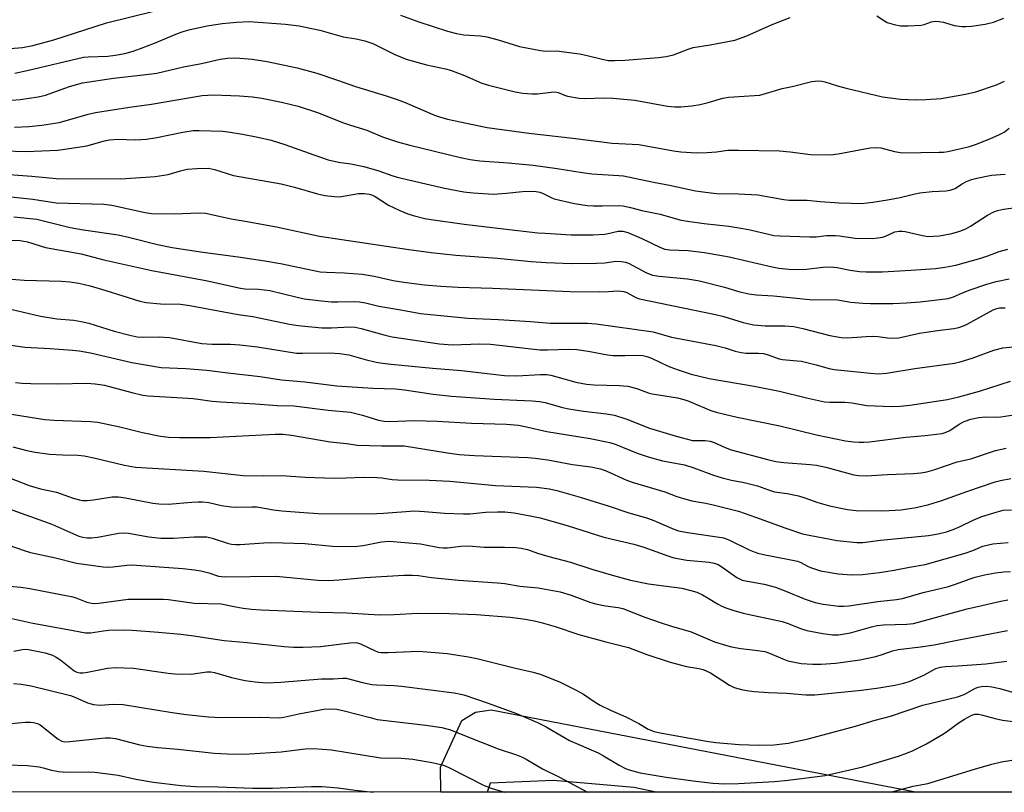
# Model space of a CAD drawing. Units: inches. Extents: x 1231771 to 1237771, y 585453 to 589453.
# Drawn here: x 1236700 to 1236968, y 585453 to 585663 of the extents above; entities that cross this region are included whole.
import ezdxf

# ---------------------------------------------------------------- set-up
doc = ezdxf.new("R2010")
doc.units = ezdxf.units.IN
doc.header["$MEASUREMENT"] = 0
for name, color, linetype in [('NTRL-Pasture Land', 2, 'Continuous'), ('NTRL-Trees', 3, 'Continuous'), ('Undefined', 1, 'Continuous')]:
    doc.layers.add(name, color=color, linetype=linetype)

msp = doc.modelspace()

# ---------------------------------------------------------------- linework, layer by layer
at = {"layer": 'NTRL-Pasture Land'}
msp.add_polyline3d([(1236943.14, 585452.88, 0), (1236944.1, 585452.63, 0), (1236814.56, 585452.64, 0), (1236814.41, 585459.45, 0), (1236820.2, 585472.21, 0), (1236823.99, 585474.46, 0), (1236828.18, 585475.04, 0)], close=True, dxfattribs=at)
at = {"layer": 'NTRL-Trees'}
msp.add_polyline3d([(1237771.19, 586901.77, 0), (1237771.1, 585541.63, 0), (1237702.18, 585554.74, 0), (1237606.93, 585601.3, 0), (1237397.31, 585653.22, 0), (1237220.39, 585691.68, 0), (1237085.77, 585705.14, 0), (1237037.7, 585685.91, 0), (1237003.37, 585661.45, 0), (1236990.36, 585610.31, 0), (1236992.24, 585509.68, 0), (1236987.66, 585452.62, 0), (1236873.06, 585452.63, 0), (1236867.05, 585453.92, 0), (1236845.16, 585455.86, 0), (1236827.97, 585455.12, 0), (1236827.16, 585452.64, 0), (1234721.49, 585452.85, 0)], dxfattribs=at)
at = {"layer": 'Undefined'}
for points, elevation in [([(1236693.97, 585654.8), (1236700.78, 585655.33), (1236703.52, 585655.86), (1236709.3, 585657.38), (1236723.63, 585662.03), (1236736.47, 585665.24)], 522), ([(1236803.59, 585664.13), (1236808.51, 585662.28), (1236816.33, 585659.79), (1236818.83, 585659.16), (1236820.79, 585658.81), (1236825.32, 585658.47), (1236827.07, 585658.24), (1236830.16, 585657.45), (1236835.94, 585655.59), (1236841.67, 585654.52), (1236843.11, 585654.36), (1236846.03, 585654.39), (1236852.28, 585653.59), (1236854.01, 585653.26), (1236858.04, 585652.21), (1236860.05, 585651.82), (1236861.75, 585651.74), (1236864.57, 585651.87), (1236873.76, 585652.59), (1236875.83, 585652.84), (1236877.83, 585653.34), (1236881.82, 585654.87), (1236883.18, 585655.28), (1236887.81, 585656.01), (1236894.48, 585657.34), (1236897.77, 585658.47), (1236904.66, 585661.56), (1236909.52, 585663.48)], 522), ([(1236933.08, 585663.93), (1236935.17, 585662.54), (1236935.92, 585662.15), (1236937.87, 585661.55), (1236939.59, 585661.21), (1236941.64, 585661.2), (1236945.16, 585661.42), (1236945.99, 585661.61), (1236947.97, 585662.34), (1236948.97, 585662.48), (1236950.1, 585662.4), (1236951.22, 585662.22), (1236954.17, 585661.31), (1236956.19, 585660.99), (1236957.36, 585661), (1236958.83, 585661.14), (1236962.58, 585661.71), (1236964.85, 585662.24), (1236967.62, 585663.34)], 522), ([(1236698.38, 585609.28), (1236704.64, 585608.56), (1236713.73, 585606.34), (1236717.37, 585605.69), (1236726.77, 585604.33), (1236729.94, 585603.63), (1236737.43, 585601.68), (1236741.48, 585600.87), (1236749.79, 585599.62), (1236759.4, 585598.38), (1236766.67, 585597.3), (1236770.93, 585596.56), (1236781.72, 585594.29), (1236783.39, 585594.14), (1236788.22, 585593.98), (1236793.16, 585593.64), (1236796.36, 585593.1), (1236801.58, 585591.95), (1236804.46, 585591.45), (1236810.07, 585590.73), (1236814.53, 585590.33), (1236819.2, 585590.08), (1236828.54, 585589.79), (1236849.72, 585588.92), (1236857.78, 585588.85), (1236860.09, 585588.89), (1236862.51, 585589.06), (1236863.56, 585589.03), (1236864.34, 585588.89), (1236865.1, 585588.61), (1236867.56, 585587.24), (1236868.58, 585586.88), (1236889.19, 585582.7), (1236891.52, 585582.09), (1236896.76, 585580.49), (1236899.58, 585579.86), (1236902.75, 585579.55), (1236908.07, 585579.59), (1236910.5, 585579.37), (1236912.95, 585578.84), (1236920.34, 585576.9), (1236923.4, 585576.42), (1236924.79, 585576.34), (1236926.42, 585576.36), (1236930.21, 585576.71), (1236931.88, 585576.75), (1236933.52, 585576.67), (1236936.03, 585576.28), (1236937.16, 585576.21), (1236939.14, 585576.35), (1236944.71, 585577.55), (1236949.65, 585578.31), (1236954.02, 585578.83), (1236955.4, 585579.11), (1236956.67, 585579.53), (1236957.72, 585580.03), (1236964.79, 585583.91), (1236965.75, 585584.3), (1236966.48, 585584.47), (1236968.06, 585584.51)], 536), ([(1236697.57, 585574.31), (1236701.39, 585573.75), (1236708.27, 585573.41), (1236714.38, 585572.99), (1236716.13, 585572.79), (1236719.28, 585572.19), (1236730.47, 585569.57), (1236738.43, 585568.27), (1236745.2, 585567.92), (1236750.84, 585567.47), (1236756.56, 585566.74), (1236765.43, 585565.8), (1236771.21, 585564.91), (1236777.5, 585564.33), (1236786.25, 585563.22), (1236796.01, 585562.63), (1236802.18, 585562.42), (1236804.63, 585562.14), (1236812.47, 585560.94), (1236817.39, 585560.45), (1236829, 585559.62), (1236839.39, 585559.19), (1236841.34, 585559.01), (1236842.9, 585558.7), (1236847.61, 585557.39), (1236849.32, 585557.02), (1236853.37, 585556.34), (1236859.55, 585555.67), (1236861.73, 585555.25), (1236865.1, 585554.19), (1236871.26, 585551.75), (1236878.52, 585549.51), (1236883.01, 585548.41), (1236884.17, 585548.33), (1236886.44, 585548.4), (1236887.82, 585548.16), (1236888.9, 585547.78), (1236891.83, 585546.43), (1236893.53, 585545.79), (1236903.75, 585543.08), (1236905.68, 585542.67), (1236907.8, 585542.38), (1236915.02, 585541.85), (1236916.74, 585541.65), (1236919.27, 585541.12), (1236926.84, 585539.01), (1236928.23, 585538.83), (1236930.18, 585538.74), (1236936.03, 585539.09), (1236943.1, 585539.35), (1236945.08, 585539.56), (1236946.71, 585539.88), (1236948.61, 585540.41), (1236954.95, 585542.55), (1236958.69, 585543.4), (1236965.4, 585545.61), (1236968.27, 585546.24)], 544), ([(1236698.82, 585564.13), (1236700.7, 585563.97), (1236702.98, 585563.89), (1236710.37, 585563.81), (1236718.27, 585563.94), (1236720.48, 585563.78), (1236723.02, 585563.41), (1236730.48, 585561.46), (1236733.51, 585560.74), (1236734.92, 585560.49), (1236742.76, 585560.08), (1236747.13, 585559.77), (1236749.13, 585559.56), (1236752.37, 585559.07), (1236754.7, 585558.88), (1236764.13, 585558.38), (1236770.01, 585557.88), (1236774.52, 585557.78), (1236783.87, 585556.62), (1236789.92, 585556.05), (1236793.2, 585555.22), (1236797.53, 585553.93), (1236799.09, 585553.62), (1236800.64, 585553.56), (1236807.3, 585553.78), (1236813.57, 585553.65), (1236822.9, 585553.07), (1236832.43, 585552.81), (1236835.65, 585552.52), (1236837.87, 585552.07), (1236843.32, 585550.79), (1236855.16, 585548.89), (1236860.53, 585547.78), (1236861.97, 585547.35), (1236867.95, 585544.95), (1236870.9, 585543.93), (1236874.8, 585542.83), (1236879.38, 585542.05), (1236880.82, 585541.72), (1236883.36, 585540.89), (1236888.7, 585538.91), (1236891.04, 585538.18), (1236893.58, 585537.59), (1236897.07, 585536.92), (1236899.59, 585536.32), (1236900.69, 585536), (1236903.64, 585534.92), (1236905.28, 585534.44), (1236908.76, 585533.94), (1236911.83, 585533.27), (1236913.22, 585532.85), (1236917.08, 585531.46), (1236920.24, 585530.59), (1236925.12, 585529.57), (1236927.49, 585529.31), (1236934.47, 585529.23), (1236936.51, 585529.28), (1236939.71, 585529.52), (1236943.81, 585530.15), (1236947.28, 585530.94), (1236950.83, 585532.03), (1236957.55, 585534.45), (1236965.34, 585537.14), (1236966.74, 585537.5), (1236969.56, 585538.04)], 546), ([(1236696.03, 585555.81), (1236706.81, 585554.1), (1236709.35, 585553.88), (1236719.25, 585553.56), (1236721.26, 585553.35), (1236727.23, 585552.05), (1236733.35, 585550.54), (1236738.3, 585549.59), (1236740.44, 585549.29), (1236743.46, 585549.14), (1236751.8, 585549.17), (1236769.47, 585550.06), (1236771.65, 585550.07), (1236773.88, 585549.81), (1236784.39, 585547.99), (1236788.91, 585547.54), (1236791.85, 585547.13), (1236798.43, 585546.89), (1236804.52, 585546.95), (1236816.36, 585544.99), (1236819.52, 585544.6), (1236823.67, 585544.32), (1236838.15, 585543.76), (1236840.18, 585543.6), (1236843.59, 585543.15), (1236850.32, 585541.88), (1236855.35, 585541.17), (1236857.93, 585540.64), (1236859.72, 585539.98), (1236864.86, 585537.62), (1236866.59, 585537), (1236875.45, 585534.41), (1236878.74, 585533.12), (1236881.17, 585532.38), (1236882.82, 585531.97), (1236886.58, 585531.33), (1236888.61, 585530.9), (1236895.53, 585529.1), (1236900.12, 585527.54), (1236908.38, 585524.47), (1236912.94, 585522.99), (1236915.12, 585522.5), (1236922.31, 585521.19), (1236927.71, 585520.61), (1236929.28, 585520.65), (1236934.11, 585521.25), (1236947.19, 585522.52), (1236949.8, 585522.93), (1236952.03, 585523.54), (1236953.92, 585524.19), (1236955.76, 585524.98), (1236959.31, 585526.68), (1236961.71, 585527.7), (1236965.54, 585528.9), (1236967.48, 585529.37), (1236969.73, 585529.54)], 548), ([(1236698.09, 585546.67), (1236701.96, 585545.65), (1236704.18, 585545.2), (1236708.12, 585544.67), (1236711.61, 585544.44), (1236715.81, 585544.36), (1236717.5, 585544.2), (1236720.13, 585543.68), (1236728.45, 585541.63), (1236731.51, 585541.1), (1236750.09, 585540.04), (1236760.74, 585538.81), (1236766.26, 585538.73), (1236771.28, 585538.8), (1236777.63, 585538.39), (1236785.54, 585538.13), (1236788.8, 585538.17), (1236793.41, 585538.36), (1236797.13, 585538.31), (1236798.45, 585538.21), (1236801.25, 585537.78), (1236802.71, 585537.65), (1236811.33, 585537.58), (1236817.01, 585537.3), (1236829.41, 585536.08), (1236840.52, 585535.65), (1236844.04, 585535.19), (1236846.05, 585534.76), (1236852.46, 585532.91), (1236860.34, 585530.48), (1236865.35, 585528.77), (1236870.74, 585527.21), (1236872.42, 585526.58), (1236877.92, 585524.23), (1236879.14, 585523.8), (1236881.58, 585523.29), (1236889.68, 585522.19), (1236891.39, 585521.88), (1236892.9, 585521.31), (1236898.38, 585518.59), (1236899.74, 585518.03), (1236900.74, 585517.71), (1236902.31, 585517.33), (1236909.28, 585516.02), (1236911.51, 585515.53), (1236912.48, 585515.17), (1236914.29, 585514.14), (1236915.08, 585513.77), (1236917.82, 585512.91), (1236922.61, 585512.08), (1236926.33, 585511.77), (1236929.25, 585511.87), (1236933.85, 585512.41), (1236937.85, 585513.05), (1236941.96, 585513.93), (1236946.27, 585514.62), (1236957.1, 585517.72), (1236959.22, 585518.47), (1236961.96, 585519.6), (1236964.65, 585520.23), (1236968.88, 585520.63)], 550), ([(1236695.15, 585539), (1236702.53, 585536.1), (1236705.64, 585535.26), (1236709.99, 585534.28), (1236714.52, 585532.71), (1236716.24, 585532.22), (1236717.11, 585532.07), (1236718.29, 585532.08), (1236720.06, 585532.26), (1236725.17, 585533.01), (1236726.83, 585533.04), (1236728.77, 585532.81), (1236736.19, 585531.33), (1236737.86, 585531.09), (1236740.34, 585531.02), (1236746.76, 585531.62), (1236748.49, 585531.71), (1236749.68, 585531.68), (1236751.43, 585531.49), (1236754.87, 585530.7), (1236757.49, 585530.3), (1236758.96, 585530.23), (1236763.08, 585530.34), (1236764.5, 585530.3), (1236768.97, 585529.53), (1236771.32, 585529.23), (1236777.3, 585528.73), (1236781.13, 585528.54), (1236795.29, 585528.41), (1236798.96, 585528.56), (1236805.03, 585529.08), (1236807.33, 585529.2), (1236810.08, 585529.08), (1236815.51, 585528.6), (1236820.71, 585528.39), (1236822.46, 585528.43), (1236826.77, 585528.83), (1236829.92, 585528.95), (1236831.93, 585528.92), (1236834.49, 585528.68), (1236839.28, 585527.82), (1236841.52, 585527.31), (1236848.91, 585525.23), (1236858.84, 585522.03), (1236866.99, 585520.2), (1236869.76, 585519.34), (1236876.23, 585516.94), (1236877.9, 585516.42), (1236881.4, 585515.84), (1236887.48, 585515.23), (1236888.89, 585514.97), (1236889.93, 585514.58), (1236890.69, 585514.19), (1236895.03, 585511.11), (1236895.77, 585510.68), (1236896.52, 585510.38), (1236897.91, 585510.06), (1236902.46, 585509.25), (1236905.51, 585508.46), (1236907.94, 585507.56), (1236913.62, 585505.21), (1236916.35, 585504.26), (1236918.53, 585503.82), (1236922.77, 585503.29), (1236924.14, 585503.27), (1236925.53, 585503.36), (1236933.41, 585504.57), (1236938.49, 585505.12), (1236940.12, 585505.38), (1236945.73, 585507.01), (1236950.74, 585508.14), (1236952.65, 585508.65), (1236954.53, 585509.24), (1236958.24, 585510.65), (1236959.86, 585511.18), (1236962.39, 585511.8), (1236965.41, 585512.35), (1236967.7, 585512.63), (1236969.45, 585512.72)], 552), ([(1236695.84, 585530.26), (1236708.69, 585525.57), (1236716.05, 585522.35), (1236717.19, 585522.03), (1236718.36, 585521.85), (1236719.5, 585521.86), (1236721.2, 585522.07), (1236726.83, 585523.13), (1236728.2, 585523.27), (1236729.61, 585523.13), (1236735.1, 585522.14), (1236738.36, 585521.78), (1236741.85, 585521.78), (1236747.43, 585522.13), (1236750.85, 585522.11), (1236752.29, 585521.82), (1236756.76, 585520.3), (1236757.59, 585520.14), (1236758.71, 585520.04), (1236759.98, 585520.06), (1236766.42, 585520.55), (1236768.56, 585520.58), (1236777.58, 585520.32), (1236785.03, 585519.58), (1236790.94, 585519.52), (1236793.39, 585519.78), (1236798.4, 585520.81), (1236800.49, 585520.95), (1236809.01, 585520.29), (1236814.04, 585519.27), (1236815.18, 585519.13), (1236816.35, 585519.15), (1236819.98, 585519.6), (1236822.01, 585519.71), (1236826.27, 585519.36), (1236831.8, 585519.33), (1236834.94, 585519.22), (1236836.37, 585519.09), (1236838.09, 585518.69), (1236840.83, 585517.73), (1236843.92, 585516.81), (1236849.78, 585515.3), (1236855.64, 585513.38), (1236861.47, 585511.65), (1236866.15, 585510.37), (1236870.97, 585509.4), (1236880.09, 585508.16), (1236882.54, 585507.59), (1236884.14, 585507.08), (1236885.72, 585506.33), (1236887.27, 585505.49), (1236889.76, 585503.91), (1236890.8, 585503.35), (1236892.08, 585502.82), (1236893.97, 585502.19), (1236896.8, 585501.37), (1236907.33, 585499.09), (1236908.72, 585498.64), (1236912.61, 585497.1), (1236914.04, 585496.66), (1236918.42, 585495.8), (1236921.05, 585495.45), (1236922.71, 585495.49), (1236925.91, 585495.99), (1236931.62, 585497.67), (1236933.2, 585498.02), (1236934.9, 585498.16), (1236941.27, 585498.35), (1236943.09, 585498.57), (1236957.69, 585502.57), (1236966.86, 585504.67), (1236968.78, 585505.01)], 554), ([(1236696.79, 585520.02), (1236701.44, 585518.32), (1236702.95, 585517.89), (1236709.7, 585516.47), (1236715.39, 585514.97), (1236722.69, 585513.98), (1236723.86, 585513.94), (1236725.32, 585514.01), (1236729.1, 585514.48), (1236730.47, 585514.53), (1236744.36, 585513.5), (1236747.53, 585513.16), (1236749.24, 585512.89), (1236751.44, 585512.34), (1236754.1, 585511.49), (1236755.65, 585511.26), (1236769.77, 585511.45), (1236781.05, 585510.4), (1236783.94, 585510.26), (1236786.85, 585510.43), (1236793.86, 585511.12), (1236804.49, 585511.69), (1236806.84, 585511.73), (1236808.42, 585511.61), (1236811.97, 585511.11), (1236819.31, 585510.32), (1236829.96, 585509.66), (1236831.91, 585509.43), (1236836, 585508.76), (1236841, 585508.3), (1236846.95, 585507.15), (1236849.94, 585506.24), (1236855.07, 585504.38), (1236856.63, 585503.88), (1236859.29, 585503.33), (1236862.8, 585502.93), (1236864.07, 585502.61), (1236870.03, 585500.29), (1236874.46, 585498.72), (1236877.25, 585497.83), (1236882.66, 585496.31), (1236888.96, 585493.61), (1236891.92, 585492.63), (1236893.58, 585492.22), (1236896.12, 585491.76), (1236899.99, 585491.35), (1236902.61, 585490.95), (1236903.96, 585490.53), (1236907.55, 585488.91), (1236908.88, 585488.44), (1236912.55, 585487.69), (1236915.69, 585487.49), (1236917.98, 585487.47), (1236922, 585487.75), (1236928.45, 585488.66), (1236932.87, 585489.62), (1236934.57, 585490.12), (1236937.39, 585491.11), (1236938.95, 585491.51), (1236945.01, 585492.2), (1236948.68, 585492.73), (1236955.39, 585494.13), (1236968.65, 585496.64)], 556), ([(1236697.05, 585500.14), (1236703.52, 585498.64), (1236713.12, 585496.94), (1236717.88, 585496.02), (1236719.22, 585496.02), (1236722.77, 585496.59), (1236724.22, 585496.73), (1236728.56, 585496.87), (1236730.61, 585496.79), (1236737.72, 585496.25), (1236743.78, 585495.69), (1236746.75, 585495.32), (1236755.57, 585493.9), (1236761.81, 585493.37), (1236771.92, 585492.33), (1236774.49, 585492.17), (1236777.05, 585492.14), (1236781.83, 585492.3), (1236789.78, 585493.34), (1236791.33, 585493.43), (1236791.85, 585493.35), (1236792.68, 585493.06), (1236796.69, 585491.09), (1236797.59, 585490.8), (1236798.31, 585490.67), (1236800.2, 585490.63), (1236806.5, 585490.98), (1236808.51, 585491.01), (1236816.25, 585490.41), (1236822.07, 585489.51), (1236824.32, 585489.07), (1236834.44, 585486.51), (1236839.63, 585485.36), (1236841.84, 585484.7), (1236846.96, 585482.56), (1236851.18, 585480.52), (1236853.34, 585479.3), (1236856.47, 585477.16), (1236857.87, 585476.32), (1236860.85, 585474.9), (1236864.82, 585473.18), (1236868.4, 585471.31), (1236870.95, 585469.84), (1236872.52, 585469.22), (1236874.21, 585468.81), (1236886.81, 585466.54), (1236889.33, 585466.21), (1236895.7, 585465.67), (1236901.11, 585465.44), (1236905.07, 585465.55), (1236909.02, 585466.03), (1236914.43, 585467.15), (1236927.27, 585470.59), (1236932.67, 585472.28), (1236936.85, 585473.38), (1236945.59, 585476.3), (1236955.05, 585478.57), (1236956.89, 585479.28), (1236959.92, 585480.95), (1236960.72, 585481.23), (1236961.58, 585481.39), (1236963.04, 585481.49), (1236964.42, 585481.34), (1236966.58, 585480.86), (1236970.62, 585479.71)], 560), ([(1236698.35, 585491.05), (1236700.73, 585491.52), (1236701.55, 585491.55), (1236702.4, 585491.47), (1236706.92, 585490.62), (1236708.93, 585489.95), (1236709.93, 585489.4), (1236711.16, 585488.58), (1236714.83, 585485.72), (1236715.56, 585485.31), (1236716.36, 585485.12), (1236717.22, 585485.16), (1236718.4, 585485.33), (1236723.9, 585486.41), (1236725.94, 585486.57), (1236730.92, 585486.39), (1236740.38, 585485.03), (1236742.14, 585484.88), (1236746.63, 585484.81), (1236750.86, 585485.4), (1236752, 585485.44), (1236752.95, 585485.26), (1236757.61, 585483.89), (1236761.34, 585483.03), (1236764, 585482.67), (1236767.11, 585482.45), (1236770.99, 585482.57), (1236782.04, 585483.51), (1236785.32, 585483.55), (1236787.84, 585483.73), (1236788.75, 585483.69), (1236793.22, 585482.53), (1236795.75, 585482.01), (1236797.15, 585481.88), (1236801.79, 585481.72), (1236803.84, 585481.55), (1236818.19, 585479.69), (1236820.76, 585479.18), (1236827.4, 585476.87), (1236835.13, 585474.06), (1236840.84, 585471.63), (1236843.14, 585470.48), (1236849.53, 585466.77), (1236857.33, 585463.4), (1236858.79, 585462.59), (1236862.99, 585460.03), (1236864.75, 585459.13), (1236865.79, 585458.7), (1236868.71, 585457.93), (1236875.79, 585456.77), (1236883.16, 585455.74), (1236888.54, 585455.15), (1236891.81, 585454.96), (1236895.48, 585455), (1236905.26, 585455.6), (1236908.99, 585455.96), (1236919.05, 585457.22), (1236929.27, 585459.58), (1236931.72, 585460.26), (1236938.99, 585462.5), (1236941.41, 585463.34), (1236942.96, 585463.98), (1236946.47, 585465.74), (1236951.24, 585468.52), (1236952.46, 585469.32), (1236955.47, 585471.61), (1236956.95, 585472.57), (1236958.98, 585473.59), (1236959.77, 585473.85), (1236960.23, 585473.92), (1236960.74, 585473.91), (1236961.6, 585473.75), (1236965.3, 585472.68), (1236967.32, 585472.25), (1236973.77, 585471.46)], 562), ([(1236695.79, 585471.16), (1236701.49, 585471.7), (1236702.89, 585471.73), (1236703.72, 585471.65), (1236704.79, 585471.37), (1236705.54, 585471.01), (1236710.46, 585467.12), (1236711.43, 585466.57), (1236712.21, 585466.4), (1236713.66, 585466.44), (1236723.26, 585467.45), (1236724.58, 585467.49), (1236726.01, 585467.25), (1236732.63, 585465.59), (1236734.64, 585465.2), (1236737.54, 585464.83), (1236742.95, 585464.38), (1236752.91, 585463.28), (1236758.27, 585463.02), (1236762.47, 585463.07), (1236771.12, 585463.62), (1236777.61, 585464.45), (1236779.89, 585464.58), (1236784.76, 585464.16), (1236798.09, 585461.97), (1236803.72, 585461.88), (1236806.87, 585461.66), (1236812.6, 585460.65), (1236815.21, 585460.03), (1236816.52, 585459.45), (1236826.31, 585454.52), (1236828.2, 585453.79), (1236831.87, 585452.64)], 566), ([(1236696.56, 585460.13), (1236702.11, 585459.88), (1236705.27, 585459.53), (1236706.37, 585459.31), (1236708.61, 585458.63), (1236710.53, 585458.28), (1236712.73, 585458.15), (1236718.66, 585458.23), (1236720.4, 585458.1), (1236726.77, 585457.25), (1236731.58, 585456.24), (1236736.35, 585455.37), (1236743.89, 585454.48), (1236747.78, 585454.19), (1236753.97, 585454.16), (1236763.35, 585453.77), (1236768.7, 585453.77), (1236779.33, 585454.17), (1236782.22, 585454.19), (1236786.62, 585453.87), (1236791.22, 585453.22), (1236796.12, 585452.64)], 568)]:
    msp.add_lwpolyline(points, dxfattribs=dict(at, elevation=elevation))
for points in [[(1236698.67, 585648.38, 524), (1236702, 585649.02, 524), (1236717.33, 585652.65, 524), (1236718.62, 585652.77, 524), (1236724, 585652.99, 524), (1236725.94, 585653.23, 524), (1236728.58, 585653.72, 524), (1236730.87, 585654.34, 524), (1236732.88, 585655.01, 524), (1236736.65, 585656.46, 524), (1236742.94, 585659.14, 524), (1236744.49, 585659.69, 524), (1236746.36, 585660.24, 524), (1236751.01, 585661.26, 524), (1236755.07, 585661.86, 524), (1236759.05, 585662.25, 524), (1236762.39, 585662.4, 524), (1236772.27, 585661.69, 524), (1236776.02, 585661.26, 524), (1236781.65, 585660, 524), (1236787.92, 585658.25, 524), (1236791.53, 585657.68, 524), (1236793.82, 585657.14, 524), (1236796.06, 585656.42, 524), (1236802.03, 585653.38, 524), (1236805.11, 585652.15, 524), (1236810.62, 585650.56, 524), (1236815.81, 585649.51, 524), (1236817.17, 585649.17, 524), (1236820.97, 585647.69, 524), (1236825.67, 585645.65, 524), (1236827.49, 585645.05, 524), (1236834.75, 585643.28, 524), (1236836.79, 585642.91, 524), (1236839.41, 585642.7, 524), (1236840.86, 585642.67, 524), (1236844.51, 585643.19, 524), (1236845.62, 585643.23, 524), (1236846.45, 585643.07, 524), (1236848.15, 585642.35, 524), (1236848.95, 585642.09, 524), (1236852.11, 585641.53, 524), (1236853.58, 585641.47, 524), (1236858.92, 585641.66, 524), (1236861.35, 585641.53, 524), (1236867.29, 585640.95, 524), (1236876.2, 585639.35, 524), (1236878.16, 585639.2, 524), (1236879.84, 585639.17, 524), (1236882.82, 585639.46, 524), (1236885.1, 585639.82, 524), (1236887.25, 585640.33, 524), (1236891.21, 585641.51, 524), (1236892.81, 585641.84, 524), (1236899.87, 585642.23, 524), (1236901.33, 585642.39, 524), (1236907.38, 585644.16, 524), (1236910.09, 585644.69, 524), (1236915.42, 585646.03, 524), (1236916.26, 585646.16, 524), (1236917.35, 585646.21, 524), (1236918.16, 585646.16, 524), (1236918.97, 585646.01, 524), (1236922.41, 585644.88, 524), (1236924.75, 585644.21, 524), (1236934.66, 585641.85, 524), (1236939.59, 585641.26, 524), (1236943.76, 585641.11, 524), (1236946.44, 585641.19, 524), (1236950.59, 585641.47, 524), (1236957.26, 585642.58, 524), (1236960.04, 585643.26, 524), (1236965.67, 585645.13, 524), (1236967.81, 585646.18, 524)], [(1236695.55, 585640.78, 526), (1236700.09, 585641.2, 526), (1236705.03, 585641.88, 526), (1236706.98, 585642.38, 526), (1236713.5, 585644.74, 526), (1236717.06, 585645.69, 526), (1236725.48, 585646.97, 526), (1236733.59, 585647.85, 526), (1236737.28, 585648.35, 526), (1236744.52, 585650.05, 526), (1236749.45, 585650.98, 526), (1236754.47, 585652.15, 526), (1236756.46, 585652.39, 526), (1236758.79, 585652.47, 526), (1236763.21, 585652.18, 526), (1236767.33, 585651.51, 526), (1236775.41, 585649.75, 526), (1236780.77, 585648.31, 526), (1236786.39, 585646.46, 526), (1236791.35, 585644.68, 526), (1236799.69, 585642.17, 526), (1236802.69, 585641.17, 526), (1236804.83, 585640.35, 526), (1236812.81, 585636.91, 526), (1236814.17, 585636.43, 526), (1236816.37, 585635.8, 526), (1236827.11, 585633.56, 526), (1236838.47, 585631.97, 526), (1236850.41, 585630.65, 526), (1236861.11, 585629.33, 526), (1236868.37, 585628.96, 526), (1236877.83, 585627.17, 526), (1236879.76, 585626.95, 526), (1236884.09, 585626.69, 526), (1236886.97, 585626.73, 526), (1236889.55, 585626.94, 526), (1236892.62, 585627.36, 526), (1236895.45, 585627.42, 526), (1236906.65, 585627.22, 526), (1236909.56, 585626.93, 526), (1236915.03, 585626.16, 526), (1236920.55, 585626.14, 526), (1236922.56, 585626.35, 526), (1236931.32, 585627.99, 526), (1236932.94, 585628.15, 526), (1236934.19, 585628.02, 526), (1236937.92, 585627.03, 526), (1236940.12, 585626.65, 526), (1236950.1, 585626.81, 526), (1236951.29, 585626.88, 526), (1236952.44, 585627.05, 526), (1236958.36, 585628.38, 526), (1236959.98, 585628.92, 526), (1236963.83, 585630.45, 526), (1236966.47, 585631.62, 526), (1236967.75, 585632.29, 526), (1236969.12, 585633.35, 526)], [(1236698.61, 585633.66, 528), (1236702.51, 585633.85, 528), (1236706, 585634.21, 528), (1236710.74, 585634.92, 528), (1236712.98, 585635.52, 528), (1236718.63, 585637.21, 528), (1236720.63, 585637.67, 528), (1236729.87, 585639.06, 528), (1236735.85, 585639.87, 528), (1236749.65, 585642.23, 528), (1236751.13, 585642.38, 528), (1236752.62, 585642.43, 528), (1236759.8, 585642.16, 528), (1236763.31, 585641.85, 528), (1236765.83, 585641.49, 528), (1236771.2, 585640.41, 528), (1236775.71, 585639.38, 528), (1236781.01, 585637.66, 528), (1236788.07, 585634.79, 528), (1236789.95, 585634.15, 528), (1236794.36, 585632.81, 528), (1236798.66, 585631.05, 528), (1236802.73, 585629.65, 528), (1236806.11, 585628.7, 528), (1236819.92, 585625.36, 528), (1236822.52, 585624.85, 528), (1236825.12, 585624.48, 528), (1236832.86, 585623.95, 528), (1236839.65, 585623.28, 528), (1236846.17, 585622.41, 528), (1236853.01, 585621.26, 528), (1236855.56, 585620.94, 528), (1236862.91, 585620.51, 528), (1236864.25, 585620.38, 528), (1236872.38, 585618.66, 528), (1236876.69, 585617.87, 528), (1236883.8, 585616.31, 528), (1236887.23, 585615.83, 528), (1236889.56, 585615.62, 528), (1236895.48, 585615.49, 528), (1236900.72, 585615.25, 528), (1236907.82, 585613.97, 528), (1236909.23, 585613.78, 528), (1236914.14, 585613.79, 528), (1236917.73, 585613.43, 528), (1236922.88, 585613.08, 528), (1236926.17, 585612.92, 528), (1236928.95, 585612.9, 528), (1236932.05, 585613.19, 528), (1236936.01, 585613.82, 528), (1236939.42, 585614.52, 528), (1236943.12, 585615.44, 528), (1236944.79, 585615.77, 528), (1236948.2, 585616.1, 528), (1236951.96, 585616.32, 528), (1236953.1, 585616.49, 528), (1236954.38, 585616.99, 528), (1236956.18, 585618.12, 528), (1236957.49, 585618.82, 528), (1236958.86, 585619.36, 528), (1236960.27, 585619.79, 528), (1236964.26, 585620.57, 528), (1236967.98, 585620.84, 528)], [(1236695.7, 585627.16, 530), (1236701.7, 585627.06, 530), (1236710.25, 585627.42, 530), (1236712.27, 585627.65, 530), (1236718.28, 585628.56, 530), (1236723.02, 585629.93, 530), (1236724.39, 585630.21, 530), (1236726.65, 585630.36, 530), (1236731.43, 585630.19, 530), (1236734.44, 585630.35, 530), (1236737.29, 585630.81, 530), (1236744.31, 585632.3, 530), (1236747.16, 585632.69, 530), (1236748.84, 585632.72, 530), (1236755.27, 585632.51, 530), (1236757.27, 585632.3, 530), (1236760.61, 585631.71, 530), (1236764.73, 585630.92, 530), (1236768.36, 585630.08, 530), (1236772.1, 585628.96, 530), (1236779.94, 585626.07, 530), (1236783.9, 585624.74, 530), (1236786.66, 585624.13, 530), (1236790.09, 585623.63, 530), (1236793.57, 585622.98, 530), (1236797.66, 585621.79, 530), (1236801.2, 585620.45, 530), (1236802.61, 585620.03, 530), (1236815.5, 585617.07, 530), (1236820.74, 585616.05, 530), (1236823.34, 585615.78, 530), (1236828.82, 585615.44, 530), (1236832.26, 585615.64, 530), (1236836.72, 585616.16, 530), (1236838.88, 585616.21, 530), (1236840.46, 585616.13, 530), (1236841.47, 585615.96, 530), (1236842.2, 585615.71, 530), (1236844.58, 585614.47, 530), (1236845.38, 585614.15, 530), (1236850.87, 585612.85, 530), (1236854.33, 585612.36, 530), (1236856.07, 585612.19, 530), (1236858.44, 585612.19, 530), (1236862.73, 585612.35, 530), (1236864.15, 585612.24, 530), (1236866.15, 585611.81, 530), (1236869.24, 585611, 530), (1236874.15, 585609.99, 530), (1236879.5, 585608.45, 530), (1236880.94, 585608.11, 530), (1236886.12, 585607.38, 530), (1236892.89, 585606.66, 530), (1236896.68, 585606.09, 530), (1236898.7, 585605.7, 530), (1236904.01, 585604.39, 530), (1236905.1, 585604.18, 530), (1236906.85, 585604.05, 530), (1236914.9, 585603.77, 530), (1236916.57, 585603.84, 530), (1236919.46, 585604.12, 530), (1236921.85, 585604.14, 530), (1236923, 585604.05, 530), (1236927.23, 585603.45, 530), (1236931.98, 585603.38, 530), (1236933.35, 585603.49, 530), (1236934.67, 585603.72, 530), (1236935.47, 585604, 530), (1236937.98, 585605.12, 530), (1236939.2, 585605.36, 530), (1236939.97, 585605.36, 530), (1236940.81, 585605.23, 530), (1236945.57, 585604.13, 530), (1236946.97, 585603.92, 530), (1236948.43, 585603.94, 530), (1236950.18, 585604.08, 530), (1236953.52, 585604.71, 530), (1236955.72, 585605.32, 530), (1236957.3, 585605.94, 530), (1236958.55, 585606.66, 530), (1236963.21, 585609.73, 530), (1236964.9, 585610.64, 530), (1236965.91, 585610.99, 530), (1236967.6, 585611.3, 530), (1236974.57, 585612.19, 530)], [(1236693.31, 585621, 532), (1236703.3, 585620.26, 532), (1236709.86, 585619.66, 532), (1236727.52, 585619.55, 532), (1236736.85, 585620.19, 532), (1236740.38, 585620.76, 532), (1236743.7, 585621.78, 532), (1236745.54, 585622.19, 532), (1236748.14, 585622.43, 532), (1236751.34, 585622.48, 532), (1236752.98, 585622.14, 532), (1236758.12, 585620.49, 532), (1236771.07, 585618.22, 532), (1236774.75, 585617.34, 532), (1236781.02, 585615.5, 532), (1236782.98, 585615.07, 532), (1236785.53, 585614.74, 532), (1236786.93, 585614.68, 532), (1236792.13, 585615.59, 532), (1236793.71, 585615.61, 532), (1236795.1, 585615.39, 532), (1236795.92, 585615.12, 532), (1236796.71, 585614.74, 532), (1236800.33, 585612.43, 532), (1236801.79, 585611.65, 532), (1236803.4, 585610.94, 532), (1236805.59, 585610.06, 532), (1236806.99, 585609.59, 532), (1236810.15, 585608.8, 532), (1236811.88, 585608.47, 532), (1236820.9, 585607.27, 532), (1236831.55, 585605.99, 532), (1236840.89, 585604.92, 532), (1236842.92, 585604.75, 532), (1236849.97, 585604.38, 532), (1236855.97, 585604.38, 532), (1236859.12, 585604.53, 532), (1236860.02, 585604.67, 532), (1236862.77, 585605.31, 532), (1236863.99, 585605.31, 532), (1236865.35, 585604.94, 532), (1236869.24, 585603.38, 532), (1236874.26, 585600.88, 532), (1236875.46, 585600.42, 532), (1236876.71, 585600.25, 532), (1236881.82, 585600.05, 532), (1236886.22, 585599.53, 532), (1236892.95, 585598.33, 532), (1236904.69, 585595.61, 532), (1236906.5, 585595.25, 532), (1236909.18, 585594.96, 532), (1236911.67, 585594.87, 532), (1236914.01, 585595.01, 532), (1236918.47, 585595.55, 532), (1236920.5, 585595.62, 532), (1236922.3, 585595.45, 532), (1236925.82, 585594.69, 532), (1236928.42, 585594.36, 532), (1236930.18, 585594.28, 532), (1236934.61, 585594.3, 532), (1236942.4, 585594.69, 532), (1236949.1, 585595.21, 532), (1236951.65, 585595.51, 532), (1236954.64, 585596.09, 532), (1236961.37, 585597.99, 532), (1236963.29, 585598.59, 532), (1236966.37, 585599.79, 532), (1236968.75, 585600.43, 532)], [(1236694.17, 585615.06, 534), (1236703.59, 585614.03, 534), (1236709.92, 585613.07, 534), (1236722.89, 585612.73, 534), (1236725, 585612.42, 534), (1236734.08, 585610.41, 534), (1236735.83, 585610.11, 534), (1236742.09, 585610.02, 534), (1236748.75, 585610.31, 534), (1236750.5, 585610.23, 534), (1236757.47, 585608.71, 534), (1236761.31, 585608.09, 534), (1236769.86, 585606.53, 534), (1236781.55, 585604, 534), (1236805.81, 585600.33, 534), (1236811.89, 585599.51, 534), (1236818.58, 585598.81, 534), (1236829.95, 585597.96, 534), (1236839.07, 585597.06, 534), (1236843.21, 585596.78, 534), (1236850.15, 585596.57, 534), (1236856.85, 585596.63, 534), (1236859.15, 585596.73, 534), (1236862.08, 585597.13, 534), (1236863.68, 585597.07, 534), (1236864.74, 585596.88, 534), (1236865.53, 585596.6, 534), (1236870.49, 585593.98, 534), (1236872.09, 585593.37, 534), (1236873.94, 585593.07, 534), (1236881.58, 585592.35, 534), (1236884.92, 585591.82, 534), (1236891.72, 585590.13, 534), (1236895.81, 585588.87, 534), (1236898.28, 585588.27, 534), (1236900.32, 585588.05, 534), (1236904.99, 585587.76, 534), (1236914.8, 585586.75, 534), (1236922.42, 585586.63, 534), (1236926.05, 585585.98, 534), (1236929.34, 585585.7, 534), (1236931.42, 585585.61, 534), (1236937.48, 585585.63, 534), (1236941.15, 585585.79, 534), (1236944.9, 585586.11, 534), (1236952.54, 585587.05, 534), (1236953.94, 585587.43, 534), (1236956.4, 585588.56, 534), (1236958.46, 585589.41, 534), (1236963.06, 585590.95, 534), (1236965.55, 585591.67, 534), (1236969.14, 585592.4, 534)], [(1236697.45, 585602.9, 538), (1236700.1, 585602.79, 538), (1236702.07, 585602.39, 538), (1236707.02, 585600.9, 538), (1236716.67, 585599.13, 538), (1236722.88, 585597.55, 538), (1236735.95, 585594.66, 538), (1236750.6, 585591.95, 538), (1236760.05, 585589.82, 538), (1236761.26, 585589.68, 538), (1236764.96, 585589.56, 538), (1236768.01, 585589.21, 538), (1236775.42, 585587.36, 538), (1236777.4, 585586.95, 538), (1236782.11, 585586.36, 538), (1236784.76, 585586.15, 538), (1236786.53, 585586.11, 538), (1236790.93, 585586.21, 538), (1236792.37, 585586.13, 538), (1236794.01, 585585.82, 538), (1236797.67, 585584.95, 538), (1236803.69, 585583.97, 538), (1236809.01, 585582.95, 538), (1236821.88, 585581.62, 538), (1236830.19, 585581.33, 538), (1236838.94, 585580.77, 538), (1236844.33, 585580.34, 538), (1236854.45, 585580.33, 538), (1236856.75, 585580.16, 538), (1236872.26, 585577.96, 538), (1236877.23, 585576.53, 538), (1236889.35, 585574.23, 538), (1236891.89, 585573.56, 538), (1236894.59, 585572.69, 538), (1236896.19, 585572.28, 538), (1236897.54, 585572.11, 538), (1236900.91, 585572.13, 538), (1236902.26, 585572.03, 538), (1236903.26, 585571.75, 538), (1236906.52, 585570.58, 538), (1236907.46, 585570.41, 538), (1236911.48, 585570.09, 538), (1236912.63, 585569.92, 538), (1236916.61, 585569, 538), (1236920.17, 585567.99, 538), (1236921.55, 585567.69, 538), (1236931.42, 585566.66, 538), (1236933.51, 585566.54, 538), (1236935.76, 585566.73, 538), (1236943.45, 585567.92, 538), (1236954.21, 585569.4, 538), (1236955.75, 585569.79, 538), (1236959.01, 585570.79, 538), (1236964.91, 585572.93, 538), (1236967.4, 585573.61, 538), (1236977.29, 585574.63, 538)], [(1236694.31, 585592.52, 540), (1236701.21, 585591.99, 540), (1236711.38, 585591.69, 540), (1236713.61, 585591.55, 540), (1236716.06, 585591.21, 540), (1236719.19, 585590.44, 540), (1236723.44, 585589.2, 540), (1236732.69, 585586.31, 540), (1236734.4, 585585.88, 540), (1236738.24, 585585.56, 540), (1236743.75, 585585.46, 540), (1236746.24, 585585.15, 540), (1236759.44, 585582.68, 540), (1236763.41, 585582.09, 540), (1236773.37, 585580.06, 540), (1236775.71, 585579.68, 540), (1236782.18, 585579.07, 540), (1236784.8, 585579.07, 540), (1236789.8, 585579.28, 540), (1236791.21, 585579.2, 540), (1236792.85, 585578.84, 540), (1236799.41, 585576.99, 540), (1236801.28, 585576.54, 540), (1236814.19, 585574.67, 540), (1236817.67, 585574.4, 540), (1236825.16, 585574.65, 540), (1236828.07, 585574.58, 540), (1236841.47, 585573.07, 540), (1236843.58, 585573.04, 540), (1236849.35, 585573.23, 540), (1236851.51, 585573.16, 540), (1236854.6, 585572.68, 540), (1236859.85, 585571.72, 540), (1236861.33, 585571.53, 540), (1236864.55, 585571.47, 540), (1236868.09, 585571.6, 540), (1236869.47, 585571.49, 540), (1236870.52, 585571.25, 540), (1236871.83, 585570.75, 540), (1236876.4, 585568.58, 540), (1236878.55, 585567.77, 540), (1236882.62, 585566.41, 540), (1236887.5, 585565.24, 540), (1236899.71, 585563.11, 540), (1236906.65, 585561.78, 540), (1236914.02, 585559.94, 540), (1236918.87, 585558.91, 540), (1236920.29, 585558.81, 540), (1236924.44, 585558.82, 540), (1236926.33, 585558.6, 540), (1236930.43, 585557.9, 540), (1236937.12, 585557.59, 540), (1236939.48, 585557.7, 540), (1236942.13, 585557.97, 540), (1236952.3, 585559.52, 540), (1236955.44, 585560.25, 540), (1236961.04, 585561.8, 540), (1236969.47, 585564.49, 540)], [(1236697.94, 585584.02, 542), (1236705.62, 585582.17, 542), (1236710.06, 585581.51, 542), (1236714.68, 585581.12, 542), (1236716.73, 585580.78, 542), (1236718.79, 585580.26, 542), (1236725.71, 585578.16, 542), (1236730.3, 585576.91, 542), (1236731.96, 585576.58, 542), (1236733.38, 585576.49, 542), (1236737.91, 585576.55, 542), (1236740.76, 585576.4, 542), (1236749.48, 585574.81, 542), (1236752.29, 585574.6, 542), (1236757.35, 585574.6, 542), (1236759.82, 585574.44, 542), (1236764.67, 585573.88, 542), (1236775.25, 585572.17, 542), (1236776.9, 585572.11, 542), (1236784.28, 585572.22, 542), (1236787.03, 585572.07, 542), (1236789.46, 585571.64, 542), (1236793.99, 585570.4, 542), (1236796.98, 585569.72, 542), (1236798.66, 585569.41, 542), (1236800.98, 585569.12, 542), (1236812.27, 585568.02, 542), (1236820.11, 585567.38, 542), (1236831.88, 585566.03, 542), (1236835.2, 585565.97, 542), (1236841.64, 585566.34, 542), (1236843.36, 585566.31, 542), (1236844.48, 585566.13, 542), (1236846.12, 585565.73, 542), (1236851.25, 585564.23, 542), (1236854.18, 585563.71, 542), (1236856.23, 585563.54, 542), (1236863.01, 585563.35, 542), (1236865.37, 585563.13, 542), (1236867.85, 585562.5, 542), (1236870.92, 585561.36, 542), (1236872.04, 585561.03, 542), (1236878.94, 585559.94, 542), (1236880.63, 585559.57, 542), (1236881.98, 585559.11, 542), (1236884.5, 585557.94, 542), (1236888, 585556.54, 542), (1236889.39, 585556.08, 542), (1236891.7, 585555.5, 542), (1236895.16, 585554.71, 542), (1236906.7, 585552.35, 542), (1236916.67, 585549.87, 542), (1236924.62, 585548.31, 542), (1236926.76, 585548.02, 542), (1236928.35, 585547.89, 542), (1236929.54, 585547.89, 542), (1236931.16, 585548.02, 542), (1236940.96, 585549.24, 542), (1236946.22, 585549.71, 542), (1236950.86, 585550.29, 542), (1236951.95, 585550.62, 542), (1236952.98, 585551.09, 542), (1236955.51, 585552.83, 542), (1236956.89, 585553.57, 542), (1236958.71, 585554.18, 542), (1236960.87, 585554.63, 542), (1236962.58, 585554.78, 542), (1236965.36, 585554.73, 542), (1236966.8, 585554.8, 542), (1236972.69, 585555.68, 542)], [(1236695.17, 585508.91, 558), (1236700.33, 585508.48, 558), (1236702.7, 585508.11, 558), (1236714.47, 585505.78, 558), (1236715.49, 585505.47, 558), (1236718.26, 585504.39, 558), (1236719.95, 585504.02, 558), (1236721.53, 585504.06, 558), (1236729.47, 585505.21, 558), (1236739.02, 585505.21, 558), (1236740.47, 585505.08, 558), (1236747.4, 585504.13, 558), (1236754.75, 585503.95, 558), (1236758.75, 585503.11, 558), (1236760.75, 585502.77, 558), (1236763.05, 585502.48, 558), (1236765.65, 585502.27, 558), (1236781.43, 585501.66, 558), (1236788.95, 585501.44, 558), (1236797.88, 585500.97, 558), (1236801.79, 585501, 558), (1236808.26, 585501.4, 558), (1236816.79, 585501.25, 558), (1236824.25, 585501, 558), (1236833.39, 585500.3, 558), (1236837.53, 585499.72, 558), (1236840.41, 585499.2, 558), (1236841.8, 585498.87, 558), (1236845.59, 585497.74, 558), (1236852.05, 585495.55, 558), (1236859.37, 585493.54, 558), (1236865.6, 585492, 558), (1236870.6, 585490.14, 558), (1236876.89, 585488.04, 558), (1236881.36, 585486.88, 558), (1236884.68, 585486.3, 558), (1236885.91, 585486.01, 558), (1236886.89, 585485.63, 558), (1236887.86, 585485.1, 558), (1236893, 585481.74, 558), (1236894.35, 585481.17, 558), (1236896.34, 585480.57, 558), (1236897.76, 585480.3, 558), (1236899.75, 585480.09, 558), (1236903.65, 585479.82, 558), (1236908.57, 585479.61, 558), (1236913.79, 585479.13, 558), (1236916.26, 585479.16, 558), (1236928.94, 585480.44, 558), (1236933.69, 585481.03, 558), (1236938.03, 585481.79, 558), (1236940.47, 585482.36, 558), (1236942.18, 585482.91, 558), (1236945.89, 585484.51, 558), (1236949.19, 585486.32, 558), (1236950.45, 585486.7, 558), (1236951.8, 585486.9, 558), (1236955.18, 585487.04, 558), (1236962.74, 585487.63, 558), (1236968.48, 585488.3, 558)], [(1236698.34, 585482.2, 564), (1236700.39, 585482.1, 564), (1236703.06, 585481.62, 564), (1236713.77, 585478.97, 564), (1236714.99, 585478.53, 564), (1236718.46, 585477.02, 564), (1236720.09, 585476.56, 564), (1236721.74, 585476.38, 564), (1236725.54, 585476.61, 564), (1236728.11, 585476.5, 564), (1236741.46, 585474.33, 564), (1236745.28, 585473.83, 564), (1236751.34, 585473.21, 564), (1236754.75, 585473.02, 564), (1236765.31, 585473.07, 564), (1236770.67, 585472.93, 564), (1236771.83, 585473.09, 564), (1236775.94, 585474, 564), (1236782.72, 585475.26, 564), (1236784.16, 585475.37, 564), (1236786.2, 585475.27, 564), (1236788.21, 585474.84, 564), (1236795.28, 585472.94, 564), (1236797.24, 585472.48, 564), (1236810.41, 585470.91, 564), (1236814.82, 585470.22, 564), (1236817.2, 585469.63, 564), (1236821.44, 585467.88, 564), (1236830.1, 585464.5, 564), (1236835.15, 585462.83, 564), (1236836.48, 585462.29, 564), (1236837.75, 585461.64, 564), (1236842.17, 585459.01, 564), (1236846.8, 585456.76, 564), (1236854.44, 585452.64, 564)], [(1236936.92, 585452.63, 564), (1236942.98, 585454.29, 564), (1236946.95, 585455.03, 564), (1236959.67, 585458.95, 564), (1236964.42, 585460.27, 564), (1236967.03, 585460.89, 564), (1236969.85, 585461.33, 564)]]:
    msp.add_polyline3d(points, dxfattribs=at)

doc.saveas('drawing.dxf')
